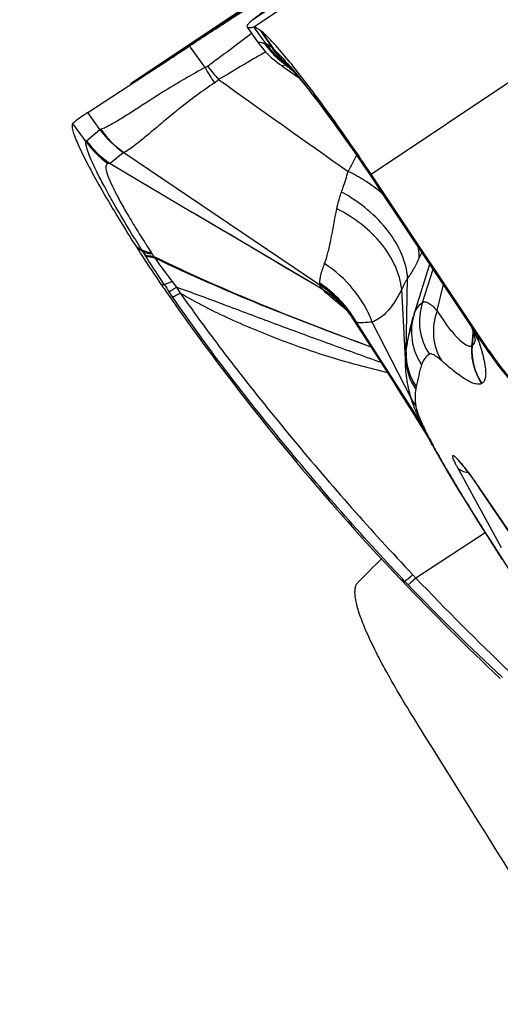
# Model space of a CAD drawing. Units: millimetres. Extents: x 0 to 594, y 0 to 420.
# Drawn here: x 194 to 196, y 263 to 267 of the extents above; entities that cross this region are included whole.
import ezdxf

# ---------------------------------------------------------------- set-up
doc = ezdxf.new("R2010")
doc.units = ezdxf.units.MM
doc.header["$LTSCALE"] = 32.67
doc.layers.get('0').update_dxf_attribs({"linetype": 'CONTINUOUS'})
for name, color, linetype in [('607087453-000_CL', 7, 'CONTINUOUS'), ('607087616-000_CL', 7, 'CONTINUOUS'), ('DIN912-M12X35-12_9_REF', 7, 'CONTINUOUS')]:
    doc.layers.add(name, color=color, linetype=linetype)
doc.styles.get("Standard").update_dxf_attribs({"font": 'TXT.SHX', "width": 0.7})
doc.dimstyles.get("Standard").update_dxf_attribs({"dimtxt": 3.5, "dimasz": 3.5, "dimexe": 1.5, "dimexo": 0, "dimtad": 1, "dimdec": 3, "dimdsep": 46, "dimtxsty": 'STANDARD', "dimblk": '_FILLED', "dimblk1": '_FILLED', "dimblk2": '_FILLED', "dimcen": 0.09, "dimclrt": 2, "dimadec": 3, "dimazin": 2, "dimtol": 1, "dimtp": 0.005, "dimtm": 0.005, "dimtfac": 1, "dimtdec": 3, "dimtofl": 0, "dimtmove": 0, "dimatfit": 3, "dimldrblk": '_FILLED', "dimfxl": 1, "dimtolj": 1, "dimarcsym": 0})

# ---------------------------------------------------------------- blocks, each defined once
blk = doc.blocks.new('_FILLED')
at = {"color": 0, "linetype": 'BYBLOCK'}
blk.add_solid([(0, 0), (-1, 0.125), (-1, -0.125)], dxfattribs=at)

msp = doc.modelspace()

# ---------------------------------------------------------------- linework, layer by layer
at = {"layer": '607087453-000_CL', "color": 9, "linetype": 'CONTINUOUS'}
for p, q in [((194.8391, 267.0562), (199.9731, 270.4867)), ((199.6534, 270.3066), (194.8347, 267.0868)), ((194.3764, 266.8509), (199.1951, 270.0707)), ((195.3345, 266.4338), (200.4685, 269.8642)), ((194.8897, 266.9856), (194.8391, 267.0562)), ((194.8681, 267.0402), (194.9211, 266.9637)), ((194.9186, 266.9658), (194.8681, 267.0402)), ((194.8833, 266.9867), (194.8857, 266.9865)), ((194.8894, 266.9508), (194.8816, 266.9463)), ((194.957, 266.8922), (194.9566, 266.8923)), ((194.9774, 266.8918), (194.9741, 266.8945)), ((194.9778, 266.8939), (194.9745, 266.8944)), ((194.9764, 266.8978), (194.9766, 266.8969)), ((194.9766, 266.897), (194.9777, 266.8943)), ((194.1284, 266.5697), (194.0722, 266.6477)), ((194.1305, 266.5748), (194.1872, 266.6217)), ((194.2867, 266.5248), (194.23, 266.4781)), ((195.3308, 266.4303), (195.3345, 266.4338)), ((195.3308, 266.4303), (195.3473, 266.4058)), ((195.3473, 266.4058), (195.3572, 266.3911)), ((195.3572, 266.3911), (195.3605, 266.3862)), ((195.3603, 266.3855), (195.3605, 266.3862)), ((195.3605, 266.3862), (195.8292, 265.6854)), ((194.3681, 266.1053), (194.3413, 266.1251)), ((194.3413, 266.1251), (194.362, 266.1148)), ((194.3681, 266.1053), (194.3756, 266.0939)), ((194.4153, 266.0855), (194.4187, 266.0794)), ((195.517, 265.8403), (195.5835, 266.0518)), ((195.4831, 265.6818), (195.4894, 265.9938)), ((195.5523, 265.8899), (195.5972, 266.0313)), ((194.4591, 265.9666), (194.4491, 265.9626)), ((194.4923, 265.9787), (194.5109, 265.9549)), ((194.5109, 265.9549), (194.5269, 265.9302)), ((195.6141, 265.8558), (195.6407, 265.9663)), ((194.4948, 265.9139), (194.4804, 265.9351)), ((195.481, 265.6518), (195.4643, 265.9464)), ((195.2669, 265.808), (195.2621, 265.8144)), ((195.272, 265.8023), (195.5577, 265.357)), ((195.5495, 265.3758), (195.2731, 265.8064)), ((195.5042, 265.4856), (195.3394, 265.8077)), ((195.7638, 265.7316), (195.7647, 265.7432)), ((195.7653, 265.7432), (195.7643, 265.7316)), ((195.7647, 265.7432), (195.7665, 265.766)), ((195.767, 265.764), (195.7653, 265.7432)), ((195.7618, 265.7072), (195.7635, 265.7278)), ((195.7619, 265.7073), (195.7623, 265.7073)), ((195.764, 265.7279), (195.7623, 265.7074)), ((195.7635, 265.7278), (195.7638, 265.7316)), ((195.7643, 265.7316), (195.764, 265.7279)), ((195.8292, 265.6854), (195.8288, 265.685)), ((195.8033, 265.5478), (195.8037, 265.5481)), ((195.8872, 264.8516), (195.7017, 265.1907)), ((195.7915, 265.1069), (195.7915, 265.1063)), ((195.7917, 265.1066), (196.2267, 264.4656)), ((195.7334, 265.0517), (195.7382, 265.044)), ((195.7382, 265.044), (195.7463, 265.0309)), ((195.7463, 265.0309), (195.7584, 265.0113)), ((195.7584, 265.0113), (195.7713, 264.9906)), ((195.7713, 264.9906), (195.7754, 264.984)), ((195.8177, 264.9151), (195.5246, 264.7244)), ((195.8194, 264.9144), (195.8222, 264.91)), ((195.8222, 264.91), (195.8441, 264.8757)), ((195.4778, 264.7104), (195.4629, 264.7158)), ((195.4778, 264.7104), (195.4681, 264.7206)), ((195.4778, 264.7104), (195.4915, 264.6961)), ((195.511, 264.7386), (195.5246, 264.7244))]:
    msp.add_line(p, q, dxfattribs=at)
at = {"layer": '607087453-000_CL', "color": 7, "linetype": 'CONTINUOUS'}
for p, q in [((199.2216, 270.0926), (194.3165, 266.8151)), ((194.8099, 267.0557), (194.8544, 266.9929)), ((194.6325, 266.8846), (194.5669, 266.9759)), ((194.9468, 266.8993), (194.9566, 266.8924)), ((194.9567, 266.8922), (194.9939, 266.8666)), ((194.9752, 266.901), (194.9771, 266.8993)), ((194.9771, 266.8993), (194.9769, 266.8994)), ((194.9769, 266.8994), (194.9776, 266.8987)), ((194.1353, 266.694), (194.3764, 266.8509)), ((194.9939, 266.8666), (195.0266, 266.8441)), ((194.1353, 266.6939), (194.1282, 266.6893)), ((194.1872, 266.6217), (194.1353, 266.6939)), ((194.0901, 266.5687), (194.1009, 266.5445)), ((194.2889, 266.5255), (195.1178, 265.9647)), ((194.23, 266.4781), (194.579, 266.2714)), ((195.3002, 266.4743), (195.3313, 266.4285)), ((195.3314, 266.4285), (195.3537, 266.3953)), ((195.8335, 265.6874), (195.3345, 266.4338)), ((195.3537, 266.3953), (195.3603, 266.3855)), ((195.8342, 265.677), (195.3603, 266.3855)), ((195.131, 265.9446), (194.579, 266.2714)), ((195.2154, 265.8749), (195.2186, 265.8715)), ((195.5144, 265.8322), (195.5123, 265.8254)), ((195.5165, 265.8393), (195.514, 265.8312)), ((195.5165, 265.8388), (195.517, 265.8403)), ((195.2623, 265.8145), (195.2619, 265.8151)), ((195.2623, 265.8145), (195.3479, 265.681)), ((195.5123, 265.8254), (195.5091, 265.8142)), ((195.7739, 265.7376), (195.7754, 265.7306)), ((195.3479, 265.681), (195.3979, 265.603)), ((195.8292, 265.6854), (195.8335, 265.6874)), ((195.3979, 265.603), (195.4305, 265.5519)), ((195.4305, 265.5519), (195.4627, 265.5012)), ((195.526, 265.4005), (195.5414, 265.3755)), ((195.6157, 265.2481), (195.5996, 265.2768)), ((195.6156, 265.2483), (195.6297, 265.2233)), ((195.6297, 265.2233), (195.6435, 265.1994)), ((196.2324, 264.4567), (195.7915, 265.1063)), ((195.7266, 265.0608), (195.7608, 265.0054)), ((195.7608, 265.0054), (195.7855, 264.966)), ((195.7855, 264.966), (195.7997, 264.9434)), ((195.7997, 264.9434), (195.8185, 264.9138)), ((195.8186, 264.9138), (195.8883, 264.8049))]:
    msp.add_line(p, q, dxfattribs=at)
for points in [[(194.8544, 266.9928), (194.8673, 266.9756), (194.8821, 266.958), (194.8976, 266.9415), (194.9137, 266.9261), (194.9301, 266.9121), (194.9468, 266.8993)], [(194.9776, 266.8987), (194.9782, 266.8982), (194.9812, 266.8951), (194.9859, 266.8903), (194.9918, 266.8839), (194.999, 266.876)], [(194.999, 266.876), (195.0075, 266.8664), (195.0171, 266.8553), (195.0279, 266.8426), (195.0397, 266.8283), (195.0526, 266.8124), (195.0666, 266.795), (195.0816, 266.776), (195.0975, 266.7554), (195.1144, 266.7334), (195.1321, 266.7098), (195.1508, 266.6848), (195.1702, 266.6584), (195.1904, 266.6306), (195.2112, 266.6016), (195.2327, 266.5714), (195.2548, 266.5399), (195.2773, 266.5075), (195.3002, 266.4743)], [(195.2035, 265.8871), (195.2015, 265.8886), (195.2001, 265.8898), (195.2, 265.8899), (195.2012, 265.8889), (195.2034, 265.8868), (195.2065, 265.8839), (195.2106, 265.8799), (195.2154, 265.8749)], [(195.217, 265.8732), (195.2216, 265.8682), (195.2266, 265.8625), (195.232, 265.8559), (195.2379, 265.8487)], [(195.2379, 265.8487), (195.2439, 265.8408), (195.2502, 265.8321), (195.2567, 265.8228), (195.2617, 265.815)], [(195.5091, 265.8142), (195.5063, 265.8036), (195.5038, 265.7937), (195.5017, 265.7844), (195.4998, 265.7759), (195.4981, 265.7683), (195.4959, 265.7572)], [(195.76, 265.7878), (195.7629, 265.7782), (195.7676, 265.7619)], [(195.7676, 265.7619), (195.7712, 265.7487), (195.7739, 265.7376)], [(195.8342, 265.677), (195.84, 265.6686), (195.8465, 265.6592)], [(195.8465, 265.6592), (195.8758, 265.6194), (195.9231, 265.5615), (195.9736, 265.507), (196.027, 265.4561), (196.083, 265.4089), (196.1414, 265.3655), (196.2019, 265.326), (196.2643, 265.2905), (196.3283, 265.259), (196.3935, 265.2315)], [(195.4627, 265.5012), (195.4946, 265.4508), (195.5104, 265.4257), (195.526, 265.4005)], [(195.5414, 265.3755), (195.5566, 265.3505), (195.5715, 265.3256)], [(195.5715, 265.3256), (195.5858, 265.301), (195.5996, 265.2768)], [(195.6435, 265.1994), (195.6586, 265.1736), (195.6749, 265.1461), (195.6917, 265.1181), (195.7091, 265.0894), (195.7266, 265.0608)]]:
    msp.add_lwpolyline(points, dxfattribs=at)
for centre, radius, start, end in [((165.1176, 311.6674), 53.5219, 303.13879, 303.38268), ((192.7392, 265.0692), 2.9066, 38.8339, 39.5975), ((194.5094, 266.1173), 0.6873, 123.6853, 129.5008), ((198.1736, 268.5516), 4.5358, 212.3406, 212.879), ((198.4683, 268.7435), 4.8875, 212.8937, 214.6803), ((202.9836, 271.869), 10.3791, 214.68579, 215.05088), ((203.0032, 271.8831), 10.4032, 215.05216, 223.54726), ((195.8557, 265.7265), 0.3573, 161.6923, 162.7925), ((195.9798, 265.8587), 0.2309, 198.0109, 215.1744), ((203.0642, 271.9414), 10.4876, 223.54888, 226.77512)]:
    msp.add_arc(centre, radius, start, end, dxfattribs=at)
at = {"layer": '607087453-000_CL', "color": 9, "linetype": 'CONTINUOUS'}
for centre, radius, start, end in [((195.2111, 267.2185), 0.4015, 215.2721, 227.6463), ((195.2135, 267.2206), 0.4028, 215.5321, 227.936), ((195.215, 267.2173), 0.3994, 215.4541, 227.3807), ((195.2158, 267.1754), 0.365, 214.5107, 223.6062), ((194.9403, 266.9985), 0.0391, 229.797, 231.53), ((195.2222, 267.1791), 0.3721, 214.5983, 223.6862), ((194.7655, 266.7782), 0.2421, 50.7677, 51.5631), ((195.2214, 267.1732), 0.3671, 214.4107, 223.5727), ((195.1226, 267.2062), 0.3153, 229.6843, 230.2763), ((195.216, 267.1634), 0.3562, 214.1113, 223.3851), ((195.2102, 267.2176), 0.4002, 227.6539, 229.7208), ((195.2123, 267.2197), 0.4013, 227.9805, 230.0603), ((195.214, 267.2164), 0.398, 227.4007, 229.3941), ((195.2152, 267.1749), 0.3642, 223.6113, 225.4352), ((195.2093, 267.2165), 0.3988, 229.7207, 231.7918), ((195.2202, 267.1776), 0.3695, 223.7268, 228.8487), ((195.2148, 267.2227), 0.4053, 230.0611, 232.1332), ((195.2138, 267.2161), 0.3977, 229.3941, 231.3887), ((195.2206, 267.1724), 0.3659, 223.577, 227.8947), ((195.2134, 267.1613), 0.3528, 223.4262, 227.8872), ((195.2147, 267.1743), 0.3634, 225.4351, 227.7421), ((195.2293, 267.2023), 0.6761, 208.0255, 214.4539), ((195.1936, 267.2978), 0.6852, 216.5091, 222.634), ((195.2081, 267.215), 0.3969, 231.7917, 233.8696), ((195.2133, 267.2155), 0.3969, 231.3887, 233.3869), ((195.2182, 267.2271), 0.4108, 232.134, 234.193), ((194.98, 266.9193), 0.0255, 256.5067, 257.5254), ((196.8357, 269.1918), 2.9569, 231.0628, 231.6696), ((195.1171, 266.9578), 0.1532, 204.4701, 204.6347), ((198.7826, 271.771), 6.1857, 232.04146, 232.2382), ((194.5935, 266.9371), 0.1411, 303.694, 312.8864), ((255.3515, 351.7894), 104.3904, 234.471545, 234.840555), ((194.515, 266.8586), 0.4044, 215.8594, 235.6337), ((194.5162, 266.8538), 0.3993, 215.3151, 235.2986), ((194.4531, 266.808), 0.4028, 216.2501, 234.8533), ((194.458, 266.8122), 0.4045, 215.9215, 235.6929), ((206.5703, 260.6608), 12.7231, 152.61019, 152.96026), ((194.8839, 265.7376), 0.791, 57.7304, 63.4073), ((194.8991, 265.7621), 0.7621, 57.0605, 57.7138), ((194.9105, 265.7795), 0.7413, 54.7692, 57.0686), ((194.9354, 265.8145), 0.6983, 51.6813, 54.7787), ((194.9578, 265.8432), 0.6619, 49.7649, 51.6685), ((200.6228, 270.0036), 7.3703, 211.42439, 211.84601), ((198.0213, 268.474), 4.3256, 212.5494, 212.7329), ((198.3101, 268.6601), 4.6692, 212.7368, 213.2488), ((194.9596, 266.4923), 0.7068, 212.2759, 213.1902), ((193.4192, 265.4645), 1.1449, 33.1222, 33.3528), ((194.6267, 266.2462), 0.2653, 213.4198, 214.6343), ((198.3615, 268.8302), 4.8069, 214.6754, 214.8199), ((197.4113, 265.1802), 2.0772, 153.649, 154.3566), ((197.1008, 267.7258), 3.1738, 213.6614, 214.3481), ((194.8395, 265.5504), 0.4991, 36.6345, 56.1137), ((194.8377, 265.552), 0.501, 32.8397, 55.9921), ((194.8428, 265.557), 0.4976, 33.0149, 56.397), ((194.8955, 265.574), 0.4392, 49.5944, 57.4851), ((194.8971, 265.5759), 0.4368, 43.2452, 49.5856), ((194.8976, 265.5765), 0.436, 42.8989, 43.2417), ((195.7899, 265.8106), 0.2505, 161.5397, 213.7488), ((194.8404, 265.5513), 0.4979, 33.8343, 36.6206), ((194.8419, 265.5523), 0.496, 31.0388, 33.8344), ((194.8466, 265.5597), 0.4929, 30.0519, 32.9951), ((195.7536, 265.766), 0.248, 162.5547, 214.1441), ((194.8399, 265.5535), 0.4983, 29.9288, 32.8351), ((195.3964, 265.911), 0.1655, 218.4985, 221.1482), ((195.2661, 265.8054), 0.00673, 332.7931, 336.1997), ((196.0123, 265.6873), 0.2508, 175.386, 213.7138), ((195.7018, 265.7464), 0.0757, 346.2804, 347.8047), ((195.8096, 265.6439), 0.3287, 173.3466, 178.5975), ((195.7312, 265.6735), 0.2482, 178.0769, 214.149), ((196.9339, 266.4238), 1.3287, 213.7588, 215.1746), ((195.7277, 265.6631), 0.247, 182.6186, 214.2773), ((196.8272, 266.3493), 1.1986, 215.2009, 254.3487), ((195.7226, 265.5895), 0.2419, 205.4525, 214.6953), ((195.707, 265.4755), 0.1868, 212.3265, 216.6715), ((197.6986, 266.3092), 2.3431, 203.4754, 203.9775), ((197.0238, 266.0566), 1.622, 205.2819, 205.9782), ((195.7083, 265.4534), 0.1784, 212.6237, 216.9322), ((196.7827, 265.9394), 1.3539, 205.9867, 207.5453), ((197.2788, 266.1962), 1.9125, 207.4932, 208.3287), ((196.9182, 266.0034), 1.5055, 208.3569, 209.0536), ((198.1016, 266.6389), 2.8469, 208.3141, 209.2603), ((195.7089, 265.3008), 0.1071, 209.4829, 219.5263), ((199.1645, 267.2304), 4.0632, 209.2102, 209.4502), ((199.3651, 267.3436), 4.2935, 209.4494, 209.7822), ((202.5031, 269.2155), 7.9476, 211.3194, 211.59412), ((202.2619, 269.0301), 7.645, 211.95425, 212.09808), ((202.4941, 269.1757), 7.919, 212.09815, 212.23814), ((202.8745, 269.4159), 8.3689, 212.23974, 212.5398), ((265.0614, 309.1545), 82.1684, 212.6074, 212.813085), ((194.2792, 266.1176), 1.849, 311.3273, 311.7738), ((203.8869, 272.6884), 11.548, 223.60232, 226.37241), ((202.6324, 271.5564), 9.9023, 223.85199, 227.09446)]:
    msp.add_arc(centre, radius, start, end, dxfattribs=at)
at = {"layer": '607087453-000_CL', "color": 7, "linetype": 'CONTINUOUS'}
for points, knots in [([(194.5669, 266.9759), (194.6195, 267.0105), (194.7137, 267.0724), (194.8241, 267.1443), (194.8942, 267.1894), (194.9316, 267.2132), (194.958, 267.2296), (194.972, 267.2381), (194.9773, 267.2409)], [0, 0, 0, 0, 0.387203, 0.691936, 0.808631, 0.899538, 0.963598, 1, 1, 1, 1]), ([(194.8874, 267.1282), (194.8822, 267.1242), (194.8644, 267.1106), (194.8468, 267.0968), (194.8347, 267.0868)], [0, 0, 0, 0, 0.296234, 1, 1, 1, 1]), ([(194.8347, 267.0868), (194.8304, 267.0833), (194.823, 267.0769), (194.8152, 267.069), (194.8112, 267.0636), (194.8093, 267.0601), (194.809, 267.057), (194.8099, 267.0557)], [0, 0, 0, 0, 0.40699, 0.702025, 0.809271, 0.891698, 1, 1, 1, 1]), ([(194.8099, 267.0557), (194.8106, 267.0547), (194.8138, 267.0532), (194.8238, 267.053), (194.8325, 267.0547), (194.8391, 267.0562)], [0, 0, 0, 0, 0.126488, 0.325645, 1, 1, 1, 1]), ([(194.8391, 267.0562), (194.8406, 267.0565), (194.8445, 267.0558), (194.8545, 267.0508), (194.8623, 267.0448), (194.8681, 267.0402)], [0, 0, 0, 0, 0.133638, 0.339781, 1, 1, 1, 1]), ([(194.9788, 266.9218), (194.9582, 266.9467), (194.9292, 266.9806), (194.8915, 267.0195), (194.8755, 267.0342), (194.8681, 267.0402)], [0, 0, 0, 0, 0.597727, 0.824373, 1, 1, 1, 1]), ([(195.3345, 266.4338), (195.2777, 266.5187), (195.1703, 266.6736), (195.0574, 266.8245), (195.0033, 266.8918)], [0, 0, 0, 0, 0.542068, 1, 1, 1, 1]), ([(194.0722, 266.6477), (194.0698, 266.6457), (194.0686, 266.6395), (194.0692, 266.6313), (194.0718, 266.6178), (194.0786, 266.5966), (194.0858, 266.5788), (194.0901, 266.5687)], [0, 0, 0, 0, 0.110803, 0.196995, 0.307247, 0.602987, 1, 1, 1, 1]), ([(194.1009, 266.5445), (194.1136, 266.5171), (194.1446, 266.4564), (194.2231, 266.3156), (194.2915, 266.2038), (194.3413, 266.1251)], [0, 0, 0, 0, 0.187251, 0.422521, 1, 1, 1, 1]), ([(195.4959, 265.7575), (195.4974, 265.7647), (195.5027, 265.7894), (195.5088, 265.8139), (195.514, 265.8309)], [0, 0, 0, 0, 0.294353, 1, 1, 1, 1]), ([(195.4831, 265.6818), (195.484, 265.689), (195.4875, 265.7141), (195.4921, 265.7391), (195.4958, 265.757)], [0, 0, 0, 0, 0.282494, 1, 1, 1, 1]), ([(195.8337, 265.6871), (195.9029, 265.5836), (196.0751, 265.3979), (196.2953, 265.2726), (196.4117, 265.229)], [0, 0, 0, 0, 0.500221, 1, 1, 1, 1]), ([(195.7047, 265.2212), (195.7044, 265.2214), (195.7042, 265.2215), (195.7038, 265.2219), (195.7043, 265.2215), (195.7047, 265.2211), (195.7059, 265.2199), (195.7074, 265.2183), (195.7101, 265.2154), (195.7161, 265.2086), (195.7261, 265.1964), (195.7344, 265.1858), (195.7389, 265.1798)], [0, 0, 0, 0, 0.017652, 0.019255, 0.021817, 0.037801, 0.066637, 0.106427, 0.155388, 0.277103, 0.59809, 1, 1, 1, 1]), ([(195.7389, 265.1798), (195.7431, 265.1744), (195.7611, 265.1502), (195.7784, 265.1256), (195.7915, 265.1063)], [0, 0, 0, 0, 0.226827, 1, 1, 1, 1])]:
    msp.add_open_spline(points, degree=3, knots=knots, dxfattribs=at)
at = {"layer": '607087453-000_CL', "color": 9, "linetype": 'CONTINUOUS'}
for points, knots in [([(194.6429, 266.8902), (194.6595, 266.9027), (194.7211, 266.9488), (194.7826, 266.9949), (194.8271, 267.0289)], [0, 0, 0, 0, 0.271038, 1, 1, 1, 1]), ([(194.8544, 266.9928), (194.8548, 266.9923), (194.8573, 266.9918), (194.8623, 266.9919), (194.8715, 266.9896), (194.8788, 266.9876), (194.8833, 266.9867)], [0, 0, 0, 0, 0.06951, 0.222806, 0.532305, 1, 1, 1, 1]), ([(194.8857, 266.9865), (194.886, 266.9865), (194.8873, 266.9864), (194.8887, 266.986), (194.8897, 266.9856)], [0, 0, 0, 0, 0.209494, 1, 1, 1, 1]), ([(194.8897, 266.9856), (194.8939, 266.9841), (194.9026, 266.9785), (194.9107, 266.9723), (194.9151, 266.9686)], [0, 0, 0, 0, 0.436479, 1, 1, 1, 1]), ([(194.9211, 266.9637), (194.9331, 266.9528), (194.9592, 266.9261), (194.9838, 266.8981), (194.9975, 266.8821)], [0, 0, 0, 0, 0.43345, 1, 1, 1, 1]), ([(194.8816, 266.9463), (194.8669, 266.9379), (194.8027, 266.9007), (194.7388, 266.8629), (194.6896, 266.8338)], [0, 0, 0, 0, 0.228372, 1, 1, 1, 1]), ([(194.6325, 266.8846), (194.5756, 266.8535), (194.4746, 266.7955), (194.3606, 266.7205), (194.2866, 266.6738), (194.2459, 266.649), (194.2152, 266.6324), (194.1975, 266.6247), (194.1904, 266.623)], [0, 0, 0, 0, 0.37823, 0.678814, 0.795787, 0.888773, 0.956942, 1, 1, 1, 1]), ([(194.9741, 266.8945), (194.9706, 266.8928), (194.9653, 266.8922), (194.9596, 266.892), (194.9576, 266.892), (194.957, 266.8922)], [0, 0, 0, 0, 0.677483, 0.884283, 1, 1, 1, 1]), ([(194.9782, 266.8982), (194.9778, 266.8984), (194.9769, 266.8989), (194.9764, 266.8981), (194.9764, 266.8978)], [0, 0, 0, 0, 0.608044, 1, 1, 1, 1]), ([(194.9975, 266.8821), (195.0218, 266.8536), (195.0734, 266.7895), (195.1862, 266.6401), (195.2721, 266.5173), (195.3308, 266.4303)], [0, 0, 0, 0, 0.199907, 0.439446, 1, 1, 1, 1]), ([(194.6718, 266.8197), (194.6206, 266.7847), (194.5494, 266.7327), (194.4642, 266.6621), (194.4127, 266.6186), (194.3697, 266.5827), (194.3353, 266.5551), (194.3096, 266.5366), (194.2949, 266.5276), (194.2889, 266.5255)], [0, 0, 0, 0, 0.384569, 0.54677, 0.686675, 0.802942, 0.894407, 0.960193, 1, 1, 1, 1]), ([(194.1872, 266.6217), (194.1874, 266.6219), (194.1884, 266.6225), (194.1895, 266.6228), (194.1904, 266.623)], [0, 0, 0, 0, 0.217664, 1, 1, 1, 1]), ([(194.3335, 266.161), (194.3028, 266.2113), (194.2598, 266.2835), (194.2086, 266.3758), (194.1786, 266.433), (194.1555, 266.481), (194.1392, 266.5195), (194.1301, 266.5476), (194.1273, 266.5638), (194.1283, 266.5698)], [0, 0, 0, 0, 0.384462, 0.547906, 0.689009, 0.805615, 0.89606, 0.960404, 1, 1, 1, 1]), ([(194.1284, 266.5697), (194.1285, 266.5702), (194.1289, 266.572), (194.1297, 266.5737), (194.1306, 266.5747)], [0, 0, 0, 0, 0.282357, 1, 1, 1, 1]), ([(194.2213, 266.4786), (194.2195, 266.4781), (194.2157, 266.4761), (194.2125, 266.4699), (194.2118, 266.4614), (194.2134, 266.4505), (194.217, 266.437), (194.2253, 266.4137), (194.2409, 266.3787), (194.2656, 266.3306), (194.2968, 266.2747), (194.3338, 266.2124), (194.3608, 266.1692), (194.3751, 266.1467)], [0, 0, 0, 0, 0.015488, 0.03196, 0.053406, 0.082208, 0.119147, 0.164344, 0.278873, 0.423612, 0.59479, 0.788191, 1, 1, 1, 1]), ([(194.2287, 266.4787), (194.228, 266.4788), (194.2256, 266.479), (194.2231, 266.479), (194.2214, 266.4786)], [0, 0, 0, 0, 0.278073, 1, 1, 1, 1]), ([(195.2097, 266.3577), (195.2121, 266.3643), (195.2221, 266.3932), (195.2311, 266.4224), (195.2379, 266.4448)], [0, 0, 0, 0, 0.230788, 1, 1, 1, 1]), ([(195.1897, 266.2869), (195.1909, 266.2929), (195.1962, 266.3168), (195.2034, 266.3403), (195.2097, 266.3577)], [0, 0, 0, 0, 0.246726, 1, 1, 1, 1]), ([(195.4894, 265.9938), (195.4869, 266.028), (195.468, 266.0994), (195.408, 266.1979), (195.3203, 266.2874), (195.2485, 266.3362), (195.2097, 266.3577)], [0, 0, 0, 0, 0.215849, 0.4564, 0.720154, 1, 1, 1, 1]), ([(195.1378, 266.0547), (195.1435, 266.0695), (195.1532, 266.1026), (195.17, 266.1802), (195.1808, 266.2429), (195.1897, 266.2869)], [0, 0, 0, 0, 0.198792, 0.434514, 1, 1, 1, 1]), ([(195.4643, 265.9464), (195.4606, 265.9797), (195.4408, 266.0484), (195.3815, 266.1419), (195.2962, 266.2244), (195.227, 266.2681), (195.1897, 266.2869)], [0, 0, 0, 0, 0.221979, 0.463218, 0.724017, 1, 1, 1, 1]), ([(195.1311, 265.9445), (195.0857, 265.9711), (194.9014, 266.0796), (194.7176, 266.189), (194.579, 266.2714)], [0, 0, 0, 0, 0.246178, 1, 1, 1, 1]), ([(195.5387, 266.0792), (195.5387, 266.083), (195.5385, 266.0986), (195.5366, 266.1141), (195.5343, 266.1257)], [0, 0, 0, 0, 0.244427, 1, 1, 1, 1]), ([(194.3831, 266.1044), (194.3811, 266.1051), (194.3736, 266.1076), (194.3666, 266.1114), (194.362, 266.1148)], [0, 0, 0, 0, 0.267582, 1, 1, 1, 1]), ([(194.4085, 266.0952), (194.4044, 266.0953), (194.3905, 266.0962), (194.3763, 266.0998), (194.3681, 266.1053)], [0, 0, 0, 0, 0.293493, 1, 1, 1, 1]), ([(194.4153, 266.0854), (194.4113, 266.0854), (194.3977, 266.0858), (194.3837, 266.0889), (194.3756, 266.0939)], [0, 0, 0, 0, 0.29717, 1, 1, 1, 1]), ([(194.4591, 265.9666), (194.4521, 265.9772), (194.425, 266.0183), (194.398, 266.0595), (194.3781, 266.0901)], [0, 0, 0, 0, 0.25875, 1, 1, 1, 1]), ([(194.4187, 266.0794), (194.4146, 266.0795), (194.4006, 266.0806), (194.3864, 266.0845), (194.3781, 266.0901)], [0, 0, 0, 0, 0.29155, 1, 1, 1, 1]), ([(194.4053, 266.1001), (194.4033, 266.1003), (194.3958, 266.1012), (194.3884, 266.1028), (194.3831, 266.1044)], [0, 0, 0, 0, 0.266583, 1, 1, 1, 1]), ([(194.4154, 266.0855), (194.5634, 266.013), (194.8673, 265.8792), (195.1772, 265.7608), (195.3338, 265.7029)], [0, 0, 0, 0, 0.496751, 1, 1, 1, 1]), ([(194.4187, 266.0794), (194.4246, 266.0709), (194.4486, 266.037), (194.4732, 266.0035), (194.4923, 265.9787)], [0, 0, 0, 0, 0.247401, 1, 1, 1, 1]), ([(194.4188, 266.0794), (194.5663, 266.0081), (194.8692, 265.8765), (195.1779, 265.7598), (195.3339, 265.7027)], [0, 0, 0, 0, 0.496635, 1, 1, 1, 1]), ([(195.5387, 266.0792), (195.5311, 266.0634), (195.5163, 266.034), (195.4988, 266.006), (195.4894, 265.9939)], [0, 0, 0, 0, 0.533689, 1, 1, 1, 1]), ([(195.1182, 265.9715), (195.1177, 265.9765), (195.1184, 265.9881), (195.124, 266.0162), (195.1317, 266.0387), (195.1378, 266.0547)], [0, 0, 0, 0, 0.176245, 0.401524, 1, 1, 1, 1]), ([(195.3394, 265.8077), (195.3206, 265.8575), (195.2653, 265.9523), (195.1834, 266.0251), (195.1378, 266.0547)], [0, 0, 0, 0, 0.494733, 1, 1, 1, 1]), ([(195.4894, 265.9938), (195.487, 265.9899), (195.4779, 265.9744), (195.4697, 265.9585), (195.4643, 265.9464)], [0, 0, 0, 0, 0.259394, 1, 1, 1, 1]), ([(194.4923, 265.9787), (194.4856, 265.9756), (194.4748, 265.9709), (194.4635, 265.9669), (194.4591, 265.9666)], [0, 0, 0, 0, 0.62765, 1, 1, 1, 1]), ([(194.5109, 265.9549), (194.5073, 265.9525), (194.4972, 265.9458), (194.4871, 265.9391), (194.4804, 265.9351)], [0, 0, 0, 0, 0.356135, 1, 1, 1, 1]), ([(194.5109, 265.9549), (194.5772, 265.9325), (194.7149, 265.881), (194.9263, 265.8011), (195.1488, 265.719), (195.2995, 265.6648), (195.3759, 265.6373)], [0, 0, 0, 0, 0.227846, 0.478478, 0.735797, 1, 1, 1, 1]), ([(195.131, 265.9446), (195.1274, 265.9485), (195.1222, 265.9545), (195.1178, 265.962), (195.1178, 265.9647)], [0, 0, 0, 0, 0.658548, 1, 1, 1, 1]), ([(195.1179, 265.9674), (195.118, 265.9676), (195.1183, 265.969), (195.1183, 265.9704), (195.1182, 265.9715)], [0, 0, 0, 0, 0.213215, 1, 1, 1, 1]), ([(194.5269, 265.9302), (194.5202, 265.9264), (194.5098, 265.9207), (194.499, 265.9151), (194.4948, 265.9139)], [0, 0, 0, 0, 0.639204, 1, 1, 1, 1]), ([(195.4681, 264.7206), (195.38, 264.8133), (195.2092, 265.001), (194.9629, 265.293), (194.7627, 265.544), (194.6072, 265.7524), (194.5315, 265.8603), (194.4948, 265.9139)], [0, 0, 0, 0, 0.248835, 0.493813, 0.743527, 0.873562, 1, 1, 1, 1]), ([(194.5269, 265.9302), (194.5649, 265.8766), (194.6424, 265.7692), (194.8004, 265.5614), (195.0024, 265.3109), (195.2512, 265.0195), (195.4229, 264.8316), (195.511, 264.7386)], [0, 0, 0, 0, 0.127491, 0.256856, 0.50635, 0.751579, 1, 1, 1, 1]), ([(195.4042, 265.5932), (195.3309, 265.6112), (195.1818, 265.6497), (194.9601, 265.7256), (194.7394, 265.8167), (194.5954, 265.8886), (194.5269, 265.9302)], [0, 0, 0, 0, 0.240365, 0.489368, 0.744878, 1, 1, 1, 1]), ([(195.1787, 265.9013), (195.1691, 265.9092), (195.1526, 265.9225), (195.1373, 265.9373), (195.1318, 265.9441)], [0, 0, 0, 0, 0.58749, 1, 1, 1, 1]), ([(195.4643, 265.9464), (195.4554, 265.9288), (195.4344, 265.8903), (195.3958, 265.8391), (195.358, 265.8143), (195.3394, 265.8077)], [0, 0, 0, 0, 0.310562, 0.689531, 1, 1, 1, 1]), ([(195.2293, 265.8592), (195.2249, 265.863), (195.2082, 265.8772), (195.1912, 265.8911), (195.1787, 265.9013)], [0, 0, 0, 0, 0.265591, 1, 1, 1, 1]), ([(195.5264, 265.8622), (195.5281, 265.8652), (195.5348, 265.876), (195.5442, 265.8855), (195.5523, 265.89)], [0, 0, 0, 0, 0.272276, 1, 1, 1, 1]), ([(195.5523, 265.8899), (195.5536, 265.8911), (195.5568, 265.893), (195.5626, 265.8937), (195.5691, 265.8923), (195.5797, 265.8873), (195.5953, 265.8753), (195.6073, 265.8632), (195.6141, 265.8558)], [0, 0, 0, 0, 0.0692, 0.141288, 0.225817, 0.329058, 0.603017, 1, 1, 1, 1]), ([(195.517, 265.8404), (195.5177, 265.8424), (195.5203, 265.8498), (195.5236, 265.8571), (195.5264, 265.8622)], [0, 0, 0, 0, 0.265893, 1, 1, 1, 1]), ([(195.6141, 265.8558), (195.6013, 265.8212), (195.5904, 265.7462), (195.6143, 265.674), (195.6335, 265.6434)], [0, 0, 0, 0, 0.506251, 1, 1, 1, 1]), ([(195.6142, 265.8559), (195.6263, 265.836), (195.6495, 265.8009), (195.6844, 265.7565), (195.7144, 265.726), (195.7341, 265.7117), (195.7431, 265.7082)], [0, 0, 0, 0, 0.352165, 0.637683, 0.853208, 1, 1, 1, 1]), ([(195.2731, 265.8064), (195.273, 265.8061), (195.2729, 265.8048), (195.2726, 265.8035), (195.2722, 265.8027)], [0, 0, 0, 0, 0.283492, 1, 1, 1, 1]), ([(195.3025, 265.8046), (195.2995, 265.8045), (195.2898, 265.8042), (195.2798, 265.8048), (195.2733, 265.8066)], [0, 0, 0, 0, 0.304052, 1, 1, 1, 1]), ([(195.3394, 265.8077), (195.336, 265.8073), (195.3238, 265.806), (195.3114, 265.805), (195.3025, 265.8046)], [0, 0, 0, 0, 0.274622, 1, 1, 1, 1]), ([(195.7853, 265.7496), (195.7855, 265.7479), (195.787, 265.7398), (195.7892, 265.7318), (195.7911, 265.7256)], [0, 0, 0, 0, 0.212179, 1, 1, 1, 1]), ([(195.7431, 265.7082), (195.7449, 265.7075), (195.7508, 265.7055), (195.7578, 265.7053), (195.7618, 265.7072)], [0, 0, 0, 0, 0.297832, 1, 1, 1, 1]), ([(195.8033, 265.5478), (195.7877, 265.5709), (195.7646, 265.6229), (195.7595, 265.6795), (195.7618, 265.7072)], [0, 0, 0, 0, 0.500168, 1, 1, 1, 1]), ([(195.7623, 265.7074), (195.7639, 265.7083), (195.7706, 265.7135), (195.7737, 265.722), (195.7753, 265.7285)], [0, 0, 0, 0, 0.211147, 1, 1, 1, 1]), ([(195.7911, 265.7256), (195.7925, 265.721), (195.7978, 265.7035), (195.8028, 265.6859), (195.8061, 265.6729)], [0, 0, 0, 0, 0.265316, 1, 1, 1, 1]), ([(195.5816, 265.6715), (195.574, 265.6669), (195.5599, 265.6536), (195.5515, 265.6362), (195.5483, 265.6267)], [0, 0, 0, 0, 0.469406, 1, 1, 1, 1]), ([(195.6335, 265.6434), (195.6274, 265.6488), (195.6169, 265.6578), (195.602, 265.6677), (195.591, 265.6729), (195.5838, 265.6728), (195.5816, 265.6715)], [0, 0, 0, 0, 0.398367, 0.680005, 0.87411, 1, 1, 1, 1]), ([(195.8061, 265.6729), (195.8067, 265.6708), (195.8088, 265.6624), (195.8108, 265.6541), (195.8121, 265.6479)], [0, 0, 0, 0, 0.260188, 1, 1, 1, 1]), ([(195.5042, 265.4856), (195.4961, 265.5132), (195.4831, 265.5681), (195.4802, 265.6246), (195.481, 265.652)], [0, 0, 0, 0, 0.512114, 1, 1, 1, 1]), ([(195.5483, 265.6267), (195.5433, 265.6119), (195.5357, 265.581), (195.5303, 265.5496), (195.5258, 265.5342)], [0, 0, 0, 0, 0.493304, 1, 1, 1, 1]), ([(195.8033, 265.5478), (195.7961, 265.5434), (195.7799, 265.5439), (195.7595, 265.5512), (195.73, 265.5664), (195.6871, 265.5972), (195.6526, 265.6264), (195.6335, 265.6434)], [0, 0, 0, 0, 0.125586, 0.215004, 0.326388, 0.618285, 1, 1, 1, 1]), ([(195.8166, 265.6243), (195.8181, 265.6149), (195.8201, 265.5981), (195.8196, 265.5754), (195.815, 265.5581), (195.8077, 265.5502), (195.8037, 265.5481)], [0, 0, 0, 0, 0.350271, 0.625248, 0.833089, 1, 1, 1, 1]), ([(195.8121, 265.6479), (195.8125, 265.6458), (195.8142, 265.638), (195.8156, 265.6301), (195.8166, 265.6243)], [0, 0, 0, 0, 0.260406, 1, 1, 1, 1]), ([(195.5236, 265.524), (195.5222, 265.5134), (195.5197, 265.4893), (195.5216, 265.4651), (195.5237, 265.4519)], [0, 0, 0, 0, 0.443546, 1, 1, 1, 1]), ([(195.5257, 265.5342), (195.5255, 265.5334), (195.5246, 265.5301), (195.524, 265.5266), (195.5236, 265.524)], [0, 0, 0, 0, 0.23376, 1, 1, 1, 1]), ([(195.5491, 265.3756), (195.5399, 265.395), (195.5236, 265.4311), (195.5093, 265.4682), (195.5042, 265.4856)], [0, 0, 0, 0, 0.542224, 1, 1, 1, 1]), ([(195.5237, 265.4519), (195.5245, 265.4466), (195.5278, 265.4346), (195.5383, 265.405), (195.549, 265.3811), (195.5572, 265.364)], [0, 0, 0, 0, 0.16977, 0.395144, 1, 1, 1, 1]), ([(195.5933, 265.2883), (195.5902, 265.2942), (195.5781, 265.317), (195.5664, 265.34), (195.558, 265.3572)], [0, 0, 0, 0, 0.257787, 1, 1, 1, 1]), ([(195.7017, 265.1907), (195.6995, 265.1946), (195.6955, 265.2021), (195.6902, 265.2127), (195.6859, 265.2218), (195.6827, 265.2293), (195.6808, 265.2353), (195.6799, 265.2392), (195.6802, 265.2425), (195.6831, 265.2431), (195.6861, 265.2411), (195.6903, 265.238), (195.6955, 265.233), (195.7018, 265.2263), (195.7092, 265.218), (195.7208, 265.2041), (195.7297, 265.1927), (195.7358, 265.1847)], [0, 0, 0, 0, 0.097781, 0.184484, 0.258318, 0.317763, 0.362449, 0.392613, 0.409917, 0.423559, 0.447486, 0.485589, 0.538259, 0.605186, 0.685816, 0.779211, 1, 1, 1, 1]), ([(195.6386, 265.2109), (195.6444, 265.2009), (195.6689, 265.1584), (195.6941, 265.1162), (195.7136, 265.0843)], [0, 0, 0, 0, 0.236758, 1, 1, 1, 1]), ([(195.7127, 265.1811), (195.7149, 265.1797), (195.7248, 265.1746), (195.7361, 265.1725), (195.7446, 265.1723)], [0, 0, 0, 0, 0.235266, 1, 1, 1, 1]), ([(195.7358, 265.1847), (195.7403, 265.1788), (195.7595, 265.1532), (195.7778, 265.127), (195.7917, 265.1066)], [0, 0, 0, 0, 0.22888, 1, 1, 1, 1]), ([(195.5003, 264.7291), (195.4955, 264.7249), (195.4882, 264.7186), (195.4807, 264.7124), (195.4778, 264.7104)], [0, 0, 0, 0, 0.64481, 1, 1, 1, 1]), ([(195.5246, 264.7244), (195.5175, 264.718), (195.5065, 264.7085), (195.4956, 264.6989), (195.4915, 264.6961)], [0, 0, 0, 0, 0.658357, 1, 1, 1, 1])]:
    msp.add_open_spline(points, degree=3, knots=knots, dxfattribs=at)
for points in [[(194.6325, 266.8846), (194.6362, 266.886), (194.6397, 266.8878), (194.6429, 266.8902)], [(194.2889, 266.5255), (194.2881, 266.5255), (194.2873, 266.5253), (194.2867, 266.5248)], [(195.3313, 266.4285), (195.331, 266.429), (195.3308, 266.4297), (195.3308, 266.4303)], [(195.1178, 265.9647), (195.1176, 265.9656), (195.1177, 265.9665), (195.1179, 265.9674)], [(195.8465, 265.6592), (195.8468, 265.6588), (195.8473, 265.6585), (195.8478, 265.6584)], [(195.7015, 265.1909), (195.7046, 265.1871), (195.7085, 265.1838), (195.7127, 265.1811)], [(195.7327, 265.0509), (195.7342, 265.0484), (195.7361, 265.0461), (195.7382, 265.044)], [(195.7704, 264.9901), (195.7718, 264.9879), (195.7735, 264.9858), (195.7754, 264.984)], [(195.8186, 264.9138), (195.8195, 264.9123), (195.8208, 264.911), (195.8222, 264.91)]]:
    msp.add_open_spline(points, degree=3, dxfattribs=at)
at = {"layer": '607087616-000_CL', "color": 7, "linetype": 'CONTINUOUS'}
msp.add_arc((222.3301, 238.0177), 38, 135.17399, 135.38682, dxfattribs=at)
for points, knots in [([(195.5239, 264.1186), (195.5, 264.157), (195.4553, 264.2302), (195.3952, 264.3354), (195.3461, 264.4292), (195.3084, 264.5107), (195.2823, 264.5792), (195.2693, 264.6283), (195.266, 264.6605), (195.2669, 264.6792), (195.2709, 264.6945), (195.2762, 264.7027), (195.2792, 264.7058)], [0, 0, 0, 0, 0.208311, 0.394626, 0.55739, 0.695347, 0.807657, 0.894166, 0.928117, 0.956371, 0.979804, 1, 1, 1, 1]), ([(197.1199, 261.5669), (196.9867, 261.7797), (196.4545, 262.6301), (195.9226, 263.4807), (195.5239, 264.1186)], [0, 0, 0, 0, 0.250237, 1, 1, 1, 1])]:
    msp.add_open_spline(points, degree=3, knots=knots, dxfattribs=at)

# ---------------------------------------------------------------- leaders
at = {"layer": 'DIN912-M12X35-12_9_REF', "color": 3, "linetype": 'CONTINUOUS'}
msp.add_leader([(217.6576, 239.9247), (173.7146, 274.9751)], dimstyle='STANDARD', override={"dimtad": 0, "dimldrblk": 'DOT'}, dxfattribs=at)

doc.saveas('drawing.dxf')
